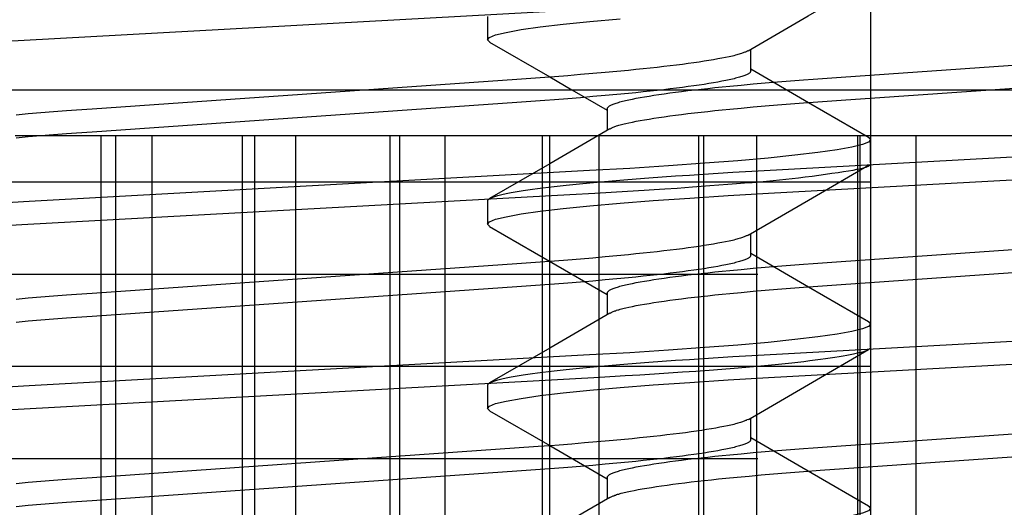
# Model space of a CAD drawing. Extents: x -0.7 to 15, y -3 to 7.8.
# Drawn here: x 9.2 to 9.4, y 0.7 to 0.8 of the extents above; entities that cross this region are included whole.
import ezdxf

# ---------------------------------------------------------------- set-up
doc = ezdxf.new("R2010")
doc.units = 0
doc.header["$MEASUREMENT"] = 0
doc.linetypes.add('DOT', pattern=[0.25, 0, -0.25])
for name, color, linetype in [('BASE-HDW', 7, 'Continuous'), ('BASE-LEGS', 7, 'Continuous'), ('BASE-LEGS-2', 7, 'Continuous'), ('RIVETSQUEEZER', 7, 'Continuous'), ('TOWERS', 7, 'Continuous')]:
    doc.layers.add(name, color=color, linetype=linetype)

msp = doc.modelspace()

# ---------------------------------------------------------------- linework, layer by layer
at = {"layer": 'BASE-HDW', "color": 9, "linetype": 'Continuous'}
for p, q in [((9.3247, 0.80009), (9.3247, 0.80375)), ((9.345, 0.78447), (9.345, 0.78838)), ((9.3247, 0.76884), (9.3247, 0.7725)), ((9.345, 0.75322), (9.345, 0.75713)), ((9.3247, 0.73759), (9.3247, 0.74125))]:
    msp.add_line(p, q, dxfattribs=at)
for points in [[(9.32424, 0.80348), (9.33443, 0.8094), (9.34464, 0.81531)], [(9.29908, 0.8106), (9.20144, 0.80524), (9.19721, 0.805)], [(9.32419, 0.80348), (9.32398, 0.80338), (9.32388, 0.80332), (9.32377, 0.80327), (9.32365, 0.80322), (9.32352, 0.80317), (9.32338, 0.80311), (9.32323, 0.80306), (9.32307, 0.803), (9.32289, 0.80295), (9.3227, 0.80289), (9.3225, 0.80283), (9.32228, 0.80277), (9.32205, 0.80271), (9.3218, 0.80265), (9.32155, 0.80259), (9.321, 0.80247), (9.32041, 0.80234), (9.31977, 0.80222), (9.31909, 0.80209), (9.31836, 0.80196), (9.31758, 0.80183), (9.31677, 0.8017), (9.31591, 0.80157), (9.315, 0.80144), (9.31406, 0.80131), (9.31308, 0.80118), (9.31206, 0.80105), (9.311, 0.80092), (9.3099, 0.80079), (9.30877, 0.80066), (9.3076, 0.80053), (9.3064, 0.8004), (9.30517, 0.80028), (9.30391, 0.80015), (9.30196, 0.79997), (9.29995, 0.79978), (9.29789, 0.7996), (9.29577, 0.79943), (9.29361, 0.79925), (9.2914, 0.79908), (9.28973, 0.79896), (9.285, 0.79863), (9.21296, 0.7936), (9.21027, 0.79341), (9.2086, 0.79329), (9.20639, 0.79312), (9.20423, 0.79295), (9.20211, 0.79277), (9.20005, 0.79259)], [(9.3247, 0.80009), (9.32465, 0.79998), (9.32462, 0.79993), (9.32459, 0.79987), (9.32454, 0.79982), (9.32449, 0.79976), (9.32443, 0.79971), (9.32436, 0.79965), (9.32427, 0.79959), (9.32418, 0.79954), (9.32406, 0.79948), (9.32394, 0.79942), (9.3238, 0.79936), (9.32365, 0.7993), (9.32349, 0.79924), (9.32332, 0.79918), (9.32314, 0.79912), (9.32295, 0.79906), (9.32275, 0.799), (9.32253, 0.79894), (9.32231, 0.79888), (9.32207, 0.79882), (9.32183, 0.79875), (9.32157, 0.79869), (9.3213, 0.79863), (9.32102, 0.79857), (9.32072, 0.7985), (9.32042, 0.79844), (9.31978, 0.79831), (9.31909, 0.79818), (9.31836, 0.79805), (9.31758, 0.79792), (9.31677, 0.79779), (9.31591, 0.79766), (9.315, 0.79753), (9.31406, 0.7974), (9.31308, 0.79727), (9.31206, 0.79714), (9.311, 0.79701), (9.3099, 0.79688), (9.30877, 0.79675), (9.3076, 0.79663), (9.3064, 0.7965), (9.30517, 0.79637), (9.30391, 0.79625), (9.30196, 0.79606), (9.29995, 0.79588), (9.29789, 0.7957), (9.29577, 0.79552), (9.29361, 0.79535), (9.2914, 0.79518), (9.28973, 0.79506), (9.285, 0.79472), (9.21296, 0.7897), (9.21027, 0.78951), (9.2086, 0.78938), (9.20639, 0.78922), (9.20423, 0.78904), (9.20211, 0.78887), (9.20005, 0.78869)], [(9.34465, 0.78877), (9.33445, 0.79468), (9.3247, 0.80034)], [(9.34465, 0.78877), (9.34467, 0.78876), (9.345, 0.78838), (9.34466, 0.78798), (9.34361, 0.78757), (9.34182, 0.78713), (9.3393, 0.78668), (9.33604, 0.78622), (9.33214, 0.78576), (9.32761, 0.7853), (9.3225, 0.78484), (9.31687, 0.7844), (9.31069, 0.78396), (9.30415, 0.78355), (9.29734, 0.78316), (9.20229, 0.77795), (9.19561, 0.77756)], [(9.345, 0.78447), (9.345, 0.7844), (9.34499, 0.78432), (9.34498, 0.78425), (9.34495, 0.78418), (9.3449, 0.7841), (9.34483, 0.78403), (9.34473, 0.78395), (9.34459, 0.78387), (9.34442, 0.78379), (9.3442, 0.78371), (9.34391, 0.78362), (9.34356, 0.78353), (9.34313, 0.78343), (9.34261, 0.78333), (9.34199, 0.78321), (9.34126, 0.78309), (9.34042, 0.78295), (9.33947, 0.78281), (9.33844, 0.78265), (9.33735, 0.7825), (9.33622, 0.78235), (9.33507, 0.78219), (9.33392, 0.78205), (9.33278, 0.78191), (9.33168, 0.78178), (9.3306, 0.78166), (9.32953, 0.78154), (9.32844, 0.78143), (9.32732, 0.78133), (9.32616, 0.78122), (9.32493, 0.78112), (9.32362, 0.78101), (9.32222, 0.7809), (9.32076, 0.78079), (9.31774, 0.78056), (9.31481, 0.78035), (9.3122, 0.78016), (9.31007, 0.78001), (9.30827, 0.77989), (9.30658, 0.77979), (9.30378, 0.77962), (9.29819, 0.7793), (9.294, 0.77906), (9.20205, 0.77403), (9.19902, 0.77386)], [(9.32425, 0.77224), (9.33444, 0.77815), (9.34465, 0.78407)], [(9.3242, 0.77224), (9.324, 0.77213), (9.32389, 0.77208), (9.32378, 0.77203), (9.32366, 0.77197), (9.32353, 0.77192), (9.32339, 0.77186), (9.32324, 0.77181), (9.32308, 0.77175), (9.3229, 0.7717), (9.32271, 0.77164), (9.3225, 0.77158), (9.32228, 0.77152), (9.32205, 0.77146), (9.32181, 0.7714), (9.32155, 0.77134), (9.321, 0.77122), (9.32041, 0.77109), (9.31977, 0.77097), (9.31909, 0.77084), (9.31836, 0.77071), (9.31758, 0.77058), (9.31677, 0.77045), (9.31591, 0.77032), (9.315, 0.77019), (9.31406, 0.77006), (9.31308, 0.76993), (9.31206, 0.7698), (9.311, 0.76967), (9.3099, 0.76954), (9.30877, 0.76941), (9.3076, 0.76928), (9.3064, 0.76915), (9.30517, 0.76903), (9.30391, 0.7689), (9.30196, 0.76872), (9.29995, 0.76853), (9.29789, 0.76835), (9.29577, 0.76818), (9.29361, 0.768), (9.2914, 0.76783), (9.28973, 0.76771), (9.285, 0.76738), (9.21296, 0.76235), (9.21027, 0.76216), (9.2086, 0.76204), (9.20639, 0.76187), (9.20423, 0.7617), (9.20211, 0.76152), (9.20005, 0.76134)], [(9.3247, 0.76884), (9.32465, 0.76873), (9.32462, 0.76868), (9.32459, 0.76862), (9.32454, 0.76857), (9.32449, 0.76851), (9.32443, 0.76846), (9.32436, 0.7684), (9.32427, 0.76834), (9.32418, 0.76829), (9.32406, 0.76823), (9.32394, 0.76817), (9.3238, 0.76811), (9.32365, 0.76805), (9.32349, 0.76799), (9.32332, 0.76793), (9.32314, 0.76787), (9.32295, 0.76781), (9.32275, 0.76775), (9.32253, 0.76769), (9.32231, 0.76763), (9.32207, 0.76757), (9.32183, 0.7675), (9.32157, 0.76744), (9.3213, 0.76738), (9.32102, 0.76732), (9.32072, 0.76725), (9.32042, 0.76719), (9.31978, 0.76706), (9.31909, 0.76693), (9.31836, 0.7668), (9.31758, 0.76667), (9.31677, 0.76654), (9.31591, 0.76641), (9.315, 0.76628), (9.31406, 0.76615), (9.31308, 0.76602), (9.31206, 0.76589), (9.311, 0.76576), (9.3099, 0.76563), (9.30877, 0.7655), (9.3076, 0.76538), (9.3064, 0.76525), (9.30517, 0.76512), (9.30391, 0.765), (9.30196, 0.76481), (9.29995, 0.76463), (9.29789, 0.76445), (9.29577, 0.76427), (9.29361, 0.7641), (9.2914, 0.76393), (9.28973, 0.76381), (9.285, 0.76347), (9.21296, 0.75845), (9.21027, 0.75826), (9.2086, 0.75813), (9.20639, 0.75797), (9.20423, 0.75779), (9.20211, 0.75762), (9.20005, 0.75744)], [(9.34466, 0.75751), (9.33446, 0.76343), (9.3247, 0.76909)], [(9.34466, 0.75751), (9.34467, 0.75751), (9.345, 0.75713), (9.34466, 0.75673), (9.34361, 0.75632), (9.34182, 0.75588), (9.3393, 0.75543), (9.33604, 0.75497), (9.33214, 0.75451), (9.32761, 0.75405), (9.3225, 0.75359), (9.31687, 0.75315), (9.31069, 0.75271), (9.30415, 0.7523), (9.29734, 0.75191), (9.20229, 0.7467), (9.19561, 0.74631)], [(9.345, 0.75322), (9.34495, 0.75312), (9.34492, 0.75307), (9.34488, 0.75302), (9.34484, 0.75297), (9.34479, 0.75292), (9.34473, 0.75287), (9.34465, 0.75282), (9.34456, 0.75277), (9.34446, 0.75272), (9.34435, 0.75267), (9.34422, 0.75262), (9.34408, 0.75257), (9.34393, 0.75251), (9.34377, 0.75246), (9.3436, 0.75241), (9.34341, 0.75235), (9.34322, 0.7523), (9.34301, 0.75225), (9.34279, 0.75219), (9.34256, 0.75214), (9.34233, 0.75208), (9.34207, 0.75203), (9.34181, 0.75197), (9.34154, 0.75192), (9.34095, 0.7518), (9.34032, 0.75169), (9.33964, 0.75158), (9.33892, 0.75146), (9.33816, 0.75135), (9.33735, 0.75124), (9.3365, 0.75112), (9.3356, 0.75101), (9.33467, 0.75089), (9.33369, 0.75077), (9.33267, 0.75066), (9.33162, 0.75054), (9.33052, 0.75043), (9.32939, 0.75031), (9.32762, 0.75014), (9.32577, 0.74997), (9.32384, 0.7498), (9.32184, 0.74963), (9.31975, 0.74946), (9.3176, 0.7493), (9.31537, 0.74913), (9.31308, 0.74897), (9.31073, 0.74881), (9.30833, 0.74865), (9.30587, 0.7485), (9.30336, 0.74835), (9.29908, 0.7481), (9.20144, 0.74274), (9.19721, 0.7425)], [(9.32426, 0.74099), (9.33445, 0.74691), (9.34466, 0.75283)], [(9.32422, 0.74099), (9.32401, 0.74089), (9.3239, 0.74083), (9.32379, 0.74078), (9.32367, 0.74073), (9.32354, 0.74067), (9.3234, 0.74062), (9.32325, 0.74056), (9.32308, 0.74051), (9.3229, 0.74045), (9.32271, 0.74039), (9.3225, 0.74033), (9.32228, 0.74027), (9.32205, 0.74021), (9.32181, 0.74015), (9.32155, 0.74009), (9.32128, 0.74003), (9.32071, 0.73991), (9.3201, 0.73978), (9.31944, 0.73965), (9.31873, 0.73952), (9.31798, 0.73939), (9.31718, 0.73927), (9.31634, 0.73913), (9.31546, 0.739), (9.31454, 0.73887), (9.31357, 0.73874), (9.31257, 0.73861), (9.31153, 0.73848), (9.31045, 0.73835), (9.30934, 0.73822), (9.30819, 0.7381), (9.30701, 0.73797), (9.30579, 0.73784), (9.30454, 0.73772), (9.30262, 0.73753), (9.30063, 0.73734), (9.29858, 0.73716), (9.29648, 0.73699), (9.29434, 0.73681), (9.29214, 0.73664), (9.29063, 0.73653), (9.28858, 0.73638), (9.21296, 0.7311), (9.21027, 0.73091), (9.2086, 0.73079), (9.20639, 0.73062), (9.20423, 0.73045), (9.20211, 0.73027), (9.20005, 0.73009)], [(9.3247, 0.73759), (9.32465, 0.73748), (9.32462, 0.73743), (9.32459, 0.73737), (9.32454, 0.73732), (9.32449, 0.73726), (9.32443, 0.73721), (9.32436, 0.73715), (9.32427, 0.73709), (9.32418, 0.73704), (9.32406, 0.73698), (9.32394, 0.73692), (9.3238, 0.73686), (9.32365, 0.7368), (9.32349, 0.73674), (9.32332, 0.73668), (9.32314, 0.73662), (9.32295, 0.73656), (9.32275, 0.7365), (9.32253, 0.73644), (9.32231, 0.73638), (9.32207, 0.73632), (9.32183, 0.73625), (9.32157, 0.73619), (9.3213, 0.73613), (9.32102, 0.73607), (9.32072, 0.736), (9.32042, 0.73594), (9.31978, 0.73581), (9.31909, 0.73568), (9.31836, 0.73555), (9.31758, 0.73542), (9.31677, 0.73529), (9.31591, 0.73516), (9.315, 0.73503), (9.31406, 0.7349), (9.31308, 0.73477), (9.31206, 0.73464), (9.311, 0.73451), (9.3099, 0.73438), (9.30877, 0.73425), (9.3076, 0.73413), (9.3064, 0.734), (9.30517, 0.73387), (9.30391, 0.73375), (9.30196, 0.73356), (9.29995, 0.73338), (9.29789, 0.7332), (9.29577, 0.73302), (9.29361, 0.73285), (9.2914, 0.73268), (9.28973, 0.73256), (9.285, 0.73222), (9.21296, 0.7272), (9.21027, 0.72701), (9.2086, 0.72688), (9.20639, 0.72672), (9.20423, 0.72654), (9.20211, 0.72637), (9.20005, 0.72619)], [(9.34466, 0.72626), (9.33506, 0.73183), (9.3247, 0.73784)], [(9.34466, 0.72626), (9.34467, 0.72626), (9.345, 0.72588), (9.34466, 0.72548), (9.34361, 0.72507), (9.34182, 0.72463), (9.3393, 0.72418), (9.33604, 0.72372), (9.33214, 0.72326), (9.32761, 0.7228), (9.3225, 0.72234), (9.31687, 0.7219), (9.31069, 0.72146), (9.30415, 0.72105), (9.29734, 0.72066), (9.20229, 0.71545), (9.19561, 0.71506)]]:
    msp.add_lwpolyline(points, dxfattribs=at)
at = {"layer": 'BASE-LEGS', "color": 7, "linetype": 'Continuous'}
for p, q in [((9.28, 0.80927), (9.28, 0.80536)), ((9.07031, 0.79688), (9.67969, 0.79688)), ((9.21444, 0.78906), (9.19988, 0.78906)), ((9.2231, 0.78906), (9.21444, 0.78906)), ((9.21444, 0.78906), (9.21444, 0.63281)), ((9.21694, 0.63281), (9.21694, 0.78906)), ((9.23842, 0.78906), (9.2231, 0.78906)), ((9.2231, 0.63281), (9.2231, 0.78906)), ((9.24748, 0.78906), (9.23842, 0.78906)), ((9.23842, 0.78906), (9.23842, 0.63281)), ((9.24053, 0.63281), (9.24053, 0.78906)), ((9.26343, 0.78906), (9.24748, 0.78906)), ((9.24748, 0.63281), (9.24748, 0.78906)), ((9.27283, 0.78906), (9.26343, 0.78906)), ((9.26343, 0.78906), (9.26343, 0.63281)), ((9.26514, 0.63281), (9.26514, 0.78906)), ((9.2893, 0.78906), (9.27283, 0.78906)), ((9.27283, 0.63281), (9.27283, 0.78906)), ((9.29896, 0.78906), (9.2893, 0.78906)), ((9.2893, 0.78906), (9.2893, 0.63281)), ((9.29059, 0.63281), (9.29059, 0.78906)), ((9.31582, 0.78906), (9.29896, 0.78906)), ((9.29896, 0.63281), (9.29896, 0.78906)), ((9.32567, 0.78906), (9.31582, 0.78906)), ((9.31582, 0.78906), (9.31582, 0.63281)), ((9.31669, 0.63281), (9.31669, 0.78906)), ((9.34279, 0.78906), (9.32567, 0.78906)), ((9.32567, 0.63281), (9.32567, 0.78906)), ((9.35275, 0.78906), (9.34279, 0.78906)), ((9.34279, 0.78906), (9.34279, 0.63281)), ((9.34322, 0.63281), (9.34322, 0.78906)), ((9.37, 0.78906), (9.35275, 0.78906)), ((9.35275, 0.63281), (9.35275, 0.78906))]:
    msp.add_line(p, q, dxfattribs=at)
at = {"layer": 'BASE-LEGS', "color": 9, "linetype": 'Continuous'}
for p, q in [((9.3003, 0.79364), (9.3003, 0.78998)), ((9.28, 0.77802), (9.28, 0.77411)), ((9.3003, 0.76239), (9.3003, 0.75873)), ((9.28, 0.74677), (9.28, 0.74286)), ((9.3003, 0.73114), (9.3003, 0.72748))]:
    msp.add_line(p, q, dxfattribs=at)
at = {"layer": 'BASE-LEGS', "color": 7, "linetype": 'Continuous'}
for points in [[(9.28038, 0.80496), (9.28033, 0.80498), (9.28, 0.80536), (9.28034, 0.80575), (9.28139, 0.80617), (9.28318, 0.8066), (9.2857, 0.80706), (9.28896, 0.80752), (9.29286, 0.80798), (9.29739, 0.80844), (9.3025, 0.80889)], [(9.28036, 0.80496), (9.29057, 0.79904), (9.2943, 0.79688)], [(9.3153, 0.79688), (9.31623, 0.79698), (9.3174, 0.79711), (9.3186, 0.79724), (9.31983, 0.79736), (9.32109, 0.79749), (9.32304, 0.79767), (9.32505, 0.79786), (9.32711, 0.79804), (9.32923, 0.79821), (9.33139, 0.79839), (9.3336, 0.79856), (9.33527, 0.79868), (9.34, 0.79901), (9.41204, 0.80404)], [(9.36535, 0.79688), (9.41204, 0.80013)]]:
    msp.add_lwpolyline(points, dxfattribs=at)
at = {"layer": 'BASE-LEGS', "color": 9, "linetype": 'Continuous'}
for points in [[(9.2943, 0.79688), (9.3003, 0.79339)], [(9.3003, 0.79364), (9.30035, 0.79375), (9.30038, 0.79381), (9.30041, 0.79386), (9.30046, 0.79392), (9.30051, 0.79397), (9.30057, 0.79403), (9.30064, 0.79408), (9.30073, 0.79414), (9.30082, 0.7942), (9.30094, 0.79426), (9.30106, 0.79432), (9.3012, 0.79437), (9.30135, 0.79443), (9.30151, 0.79449), (9.30168, 0.79455), (9.30186, 0.79461), (9.30205, 0.79467), (9.30225, 0.79473), (9.30247, 0.7948), (9.30269, 0.79486), (9.30293, 0.79492), (9.30317, 0.79498), (9.30343, 0.79504), (9.3037, 0.79511), (9.30398, 0.79517), (9.30428, 0.79523), (9.30458, 0.7953), (9.30522, 0.79542), (9.30591, 0.79555), (9.30664, 0.79568), (9.30742, 0.79581), (9.30823, 0.79594), (9.30909, 0.79607), (9.31, 0.7962), (9.31094, 0.79633), (9.31192, 0.79646), (9.31294, 0.79659), (9.314, 0.79672), (9.3153, 0.79688)], [(9.3008, 0.79025), (9.301, 0.79035), (9.30111, 0.79041), (9.30122, 0.79046), (9.30134, 0.79051), (9.30147, 0.79057), (9.30161, 0.79062), (9.30176, 0.79068), (9.30192, 0.79073), (9.3021, 0.79079), (9.3023, 0.79085), (9.3025, 0.7909), (9.30272, 0.79096), (9.30295, 0.79102), (9.30319, 0.79108), (9.30345, 0.79114), (9.304, 0.79127), (9.30459, 0.79139), (9.30523, 0.79152), (9.30591, 0.79165), (9.30664, 0.79178), (9.30742, 0.79191), (9.30823, 0.79204), (9.30909, 0.79217), (9.31, 0.7923), (9.31094, 0.79243), (9.31192, 0.79256), (9.31294, 0.79269), (9.314, 0.79282), (9.3151, 0.79295), (9.31623, 0.79308), (9.3174, 0.7932), (9.3186, 0.79333), (9.31983, 0.79346), (9.32109, 0.79358), (9.32304, 0.79377), (9.32505, 0.79395), (9.32711, 0.79413), (9.32923, 0.79431), (9.33139, 0.79448), (9.3336, 0.79465), (9.33527, 0.79477), (9.34, 0.79511), (9.36535, 0.79688)], [(9.30075, 0.79025), (9.29056, 0.78433), (9.28035, 0.77842)], [(9.28, 0.77802), (9.28005, 0.77811), (9.28008, 0.77816), (9.28012, 0.77821), (9.28016, 0.77826), (9.28021, 0.77831), (9.28027, 0.77836), (9.28035, 0.77841), (9.28044, 0.77846), (9.28054, 0.77851), (9.28065, 0.77856), (9.28078, 0.77862), (9.28092, 0.77867), (9.28107, 0.77872), (9.28123, 0.77877), (9.2814, 0.77883), (9.28159, 0.77888), (9.28178, 0.77893), (9.28199, 0.77899), (9.28221, 0.77904), (9.28244, 0.7791), (9.28267, 0.77915), (9.28293, 0.77921), (9.28319, 0.77926), (9.28346, 0.77932), (9.28405, 0.77943), (9.28468, 0.77954), (9.28536, 0.77966), (9.28608, 0.77977), (9.28684, 0.77988), (9.28765, 0.78), (9.2885, 0.78011), (9.2894, 0.78023), (9.29033, 0.78035), (9.29131, 0.78046), (9.29233, 0.78058), (9.29338, 0.78069), (9.29448, 0.78081), (9.29561, 0.78092), (9.29738, 0.78109), (9.29923, 0.78126), (9.30116, 0.78143), (9.30316, 0.7816), (9.30525, 0.78177), (9.3074, 0.78194), (9.30963, 0.7821), (9.31192, 0.78226), (9.31427, 0.78242), (9.31667, 0.78258), (9.31913, 0.78274), (9.32164, 0.78289), (9.32592, 0.78314), (9.42356, 0.78849)], [(9.28036, 0.77371), (9.28033, 0.77373), (9.28, 0.77411), (9.28034, 0.7745), (9.28139, 0.77492), (9.28318, 0.77535), (9.2857, 0.77581), (9.28896, 0.77627), (9.29286, 0.77673), (9.29739, 0.77719), (9.3025, 0.77764), (9.30813, 0.77809), (9.31431, 0.77852), (9.32085, 0.77894), (9.32766, 0.77933), (9.42271, 0.78454)], [(9.28035, 0.77371), (9.29055, 0.7678), (9.3003, 0.76214)], [(9.3003, 0.76239), (9.30035, 0.7625), (9.30038, 0.76256), (9.30041, 0.76261), (9.30046, 0.76267), (9.30051, 0.76272), (9.30057, 0.76278), (9.30064, 0.76283), (9.30073, 0.76289), (9.30082, 0.76295), (9.30094, 0.76301), (9.30106, 0.76307), (9.3012, 0.76312), (9.30135, 0.76318), (9.30151, 0.76324), (9.30168, 0.7633), (9.30186, 0.76336), (9.30205, 0.76342), (9.30225, 0.76348), (9.30247, 0.76355), (9.30269, 0.76361), (9.30293, 0.76367), (9.30317, 0.76373), (9.30343, 0.76379), (9.3037, 0.76386), (9.30398, 0.76392), (9.30428, 0.76398), (9.30458, 0.76405), (9.30522, 0.76417), (9.30591, 0.7643), (9.30664, 0.76443), (9.30742, 0.76456), (9.30823, 0.76469), (9.30909, 0.76482), (9.31, 0.76495), (9.31094, 0.76508), (9.31192, 0.76521), (9.31294, 0.76534), (9.314, 0.76547), (9.3151, 0.7656), (9.31623, 0.76573), (9.3174, 0.76586), (9.3186, 0.76599), (9.31983, 0.76611), (9.32109, 0.76624), (9.32304, 0.76642), (9.32505, 0.76661), (9.32711, 0.76679), (9.32923, 0.76696), (9.33139, 0.76714), (9.3336, 0.76731), (9.33527, 0.76743), (9.34, 0.76776), (9.41204, 0.77279)], [(9.3008, 0.759), (9.301, 0.7591), (9.30111, 0.75916), (9.30122, 0.75921), (9.30134, 0.75926), (9.30147, 0.75932), (9.30161, 0.75937), (9.30176, 0.75942), (9.30192, 0.75948), (9.3021, 0.75954), (9.30229, 0.75959), (9.3025, 0.75965), (9.30272, 0.75971), (9.30295, 0.75977), (9.30319, 0.75983), (9.30345, 0.75989), (9.304, 0.76002), (9.30459, 0.76014), (9.30523, 0.76027), (9.30591, 0.7604), (9.30664, 0.76053), (9.30742, 0.76066), (9.30823, 0.76079), (9.30909, 0.76092), (9.31, 0.76105), (9.31094, 0.76118), (9.31192, 0.76131), (9.31294, 0.76144), (9.314, 0.76157), (9.3151, 0.7617), (9.31623, 0.76183), (9.3174, 0.76195), (9.3186, 0.76208), (9.31983, 0.76221), (9.32109, 0.76233), (9.32304, 0.76252), (9.32505, 0.7627), (9.32711, 0.76288), (9.32923, 0.76306), (9.33139, 0.76323), (9.3336, 0.7634), (9.33527, 0.76352), (9.34, 0.76386), (9.41204, 0.76888)], [(9.30075, 0.759), (9.29056, 0.75308), (9.28035, 0.74716)], [(9.28, 0.74677), (9.28005, 0.74686), (9.28008, 0.74691), (9.28012, 0.74696), (9.28016, 0.74701), (9.28021, 0.74706), (9.28027, 0.74711), (9.28035, 0.74716), (9.28044, 0.74721), (9.28054, 0.74726), (9.28065, 0.74731), (9.28078, 0.74737), (9.28092, 0.74742), (9.28107, 0.74747), (9.28123, 0.74752), (9.2814, 0.74758), (9.28159, 0.74763), (9.28178, 0.74768), (9.28199, 0.74774), (9.28221, 0.74779), (9.28244, 0.74785), (9.28267, 0.7479), (9.28293, 0.74796), (9.28319, 0.74801), (9.28346, 0.74807), (9.28405, 0.74818), (9.28468, 0.74829), (9.28536, 0.74841), (9.28608, 0.74852), (9.28684, 0.74863), (9.28765, 0.74875), (9.2885, 0.74886), (9.2894, 0.74898), (9.29033, 0.7491), (9.29131, 0.74921), (9.29233, 0.74933), (9.29338, 0.74944), (9.29448, 0.74956), (9.29561, 0.74967), (9.29738, 0.74984), (9.29923, 0.75001), (9.30116, 0.75018), (9.30316, 0.75035), (9.30525, 0.75052), (9.3074, 0.75069), (9.30963, 0.75085), (9.31192, 0.75101), (9.31427, 0.75117), (9.31667, 0.75133), (9.31913, 0.75149), (9.32164, 0.75164), (9.32592, 0.75189), (9.42356, 0.75724)], [(9.28037, 0.74246), (9.28033, 0.74248), (9.28, 0.74286), (9.28034, 0.74325), (9.28139, 0.74367), (9.28318, 0.7441), (9.2857, 0.74456), (9.28896, 0.74502), (9.29286, 0.74548), (9.29739, 0.74594), (9.3025, 0.74639), (9.30813, 0.74684), (9.31431, 0.74727), (9.32085, 0.74769), (9.32766, 0.74808), (9.42271, 0.75329)], [(9.28035, 0.74246), (9.29056, 0.73655), (9.3003, 0.73089)], [(9.3003, 0.73114), (9.30035, 0.73125), (9.30038, 0.73131), (9.30041, 0.73136), (9.30046, 0.73142), (9.30051, 0.73147), (9.30057, 0.73153), (9.30064, 0.73158), (9.30073, 0.73164), (9.30082, 0.7317), (9.30094, 0.73176), (9.30106, 0.73182), (9.3012, 0.73187), (9.30135, 0.73193), (9.30151, 0.73199), (9.30168, 0.73205), (9.30186, 0.73211), (9.30205, 0.73217), (9.30225, 0.73223), (9.30247, 0.7323), (9.30269, 0.73236), (9.30293, 0.73242), (9.30317, 0.73248), (9.30343, 0.73254), (9.3037, 0.73261), (9.30398, 0.73267), (9.30428, 0.73273), (9.30458, 0.7328), (9.30522, 0.73292), (9.30591, 0.73305), (9.30664, 0.73318), (9.30742, 0.73331), (9.30823, 0.73344), (9.30909, 0.73357), (9.31, 0.7337), (9.31094, 0.73383), (9.31192, 0.73396), (9.31294, 0.73409), (9.314, 0.73422), (9.3151, 0.73435), (9.31623, 0.73448), (9.3174, 0.73461), (9.3186, 0.73474), (9.31983, 0.73486), (9.32109, 0.73499), (9.32304, 0.73517), (9.32505, 0.73536), (9.32711, 0.73554), (9.32923, 0.73571), (9.33139, 0.73589), (9.3336, 0.73606), (9.33527, 0.73618), (9.34, 0.73651), (9.41204, 0.74154)], [(9.30078, 0.72774), (9.30099, 0.72785), (9.30109, 0.7279), (9.30121, 0.72795), (9.30133, 0.72801), (9.30146, 0.72806), (9.3016, 0.72812), (9.30175, 0.72817), (9.30191, 0.72823), (9.30209, 0.72829), (9.30229, 0.72834), (9.3025, 0.7284), (9.30271, 0.72846), (9.30295, 0.72852), (9.30319, 0.72858), (9.30345, 0.72864), (9.30372, 0.7287), (9.30429, 0.72883), (9.3049, 0.72895), (9.30556, 0.72908), (9.30627, 0.72921), (9.30702, 0.72934), (9.30782, 0.72947), (9.30866, 0.7296), (9.30954, 0.72973), (9.31046, 0.72986), (9.31143, 0.72999), (9.31243, 0.73012), (9.31347, 0.73025), (9.31455, 0.73038), (9.31566, 0.73051), (9.31681, 0.73064), (9.31799, 0.73077), (9.31921, 0.73089), (9.32046, 0.73102), (9.32238, 0.73121), (9.32437, 0.73139), (9.32642, 0.73157), (9.32852, 0.73175), (9.33066, 0.73192), (9.33286, 0.73209), (9.33437, 0.73221), (9.33642, 0.73236), (9.41204, 0.73763)], [(9.30074, 0.72774), (9.29055, 0.72182), (9.28034, 0.71591)]]:
    msp.add_lwpolyline(points, dxfattribs=at)
at = {"layer": 'BASE-LEGS-2', "color": 7, "linetype": 'Continuous'}
for p, q in [((9.28, 0.80927), (9.28, 0.80536)), ((9.3003, 0.79364), (9.3003, 0.78998)), ((9.28, 0.77802), (9.28, 0.77411)), ((9.3003, 0.76239), (9.3003, 0.75873)), ((9.28, 0.74677), (9.28, 0.74286)), ((9.3003, 0.73114), (9.3003, 0.72748))]:
    msp.add_line(p, q, dxfattribs=at)
for points in [[(9.28038, 0.80496), (9.28033, 0.80498), (9.28, 0.80536), (9.28034, 0.80575), (9.28139, 0.80617), (9.28318, 0.8066), (9.2857, 0.80706), (9.28896, 0.80752), (9.29286, 0.80798), (9.29739, 0.80844), (9.3025, 0.80889)], [(9.28036, 0.80496), (9.29057, 0.79904), (9.2943, 0.79688)], [(9.3153, 0.79688), (9.31623, 0.79698), (9.3174, 0.79711), (9.3186, 0.79724), (9.31983, 0.79736), (9.32109, 0.79749), (9.32304, 0.79767), (9.32505, 0.79786), (9.32711, 0.79804), (9.32923, 0.79821), (9.33139, 0.79839), (9.3336, 0.79856), (9.33527, 0.79868), (9.34, 0.79901), (9.41204, 0.80404)], [(9.36535, 0.79688), (9.41204, 0.80013)], [(9.2943, 0.79688), (9.3003, 0.79339)], [(9.3003, 0.79364), (9.30035, 0.79375), (9.30038, 0.79381), (9.30041, 0.79386), (9.30046, 0.79392), (9.30051, 0.79397), (9.30057, 0.79403), (9.30064, 0.79408), (9.30073, 0.79414), (9.30082, 0.7942), (9.30094, 0.79426), (9.30106, 0.79432), (9.3012, 0.79437), (9.30135, 0.79443), (9.30151, 0.79449), (9.30168, 0.79455), (9.30186, 0.79461), (9.30205, 0.79467), (9.30225, 0.79473), (9.30247, 0.7948), (9.30269, 0.79486), (9.30293, 0.79492), (9.30317, 0.79498), (9.30343, 0.79504), (9.3037, 0.79511), (9.30398, 0.79517), (9.30428, 0.79523), (9.30458, 0.7953), (9.30522, 0.79542), (9.30591, 0.79555), (9.30664, 0.79568), (9.30742, 0.79581), (9.30823, 0.79594), (9.30909, 0.79607), (9.31, 0.7962), (9.31094, 0.79633), (9.31192, 0.79646), (9.31294, 0.79659), (9.314, 0.79672), (9.3153, 0.79688)], [(9.3008, 0.79025), (9.301, 0.79035), (9.30111, 0.79041), (9.30122, 0.79046), (9.30134, 0.79051), (9.30147, 0.79057), (9.30161, 0.79062), (9.30176, 0.79068), (9.30192, 0.79073), (9.3021, 0.79079), (9.3023, 0.79085), (9.3025, 0.7909), (9.30272, 0.79096), (9.30295, 0.79102), (9.30319, 0.79108), (9.30345, 0.79114), (9.304, 0.79127), (9.30459, 0.79139), (9.30523, 0.79152), (9.30591, 0.79165), (9.30664, 0.79178), (9.30742, 0.79191), (9.30823, 0.79204), (9.30909, 0.79217), (9.31, 0.7923), (9.31094, 0.79243), (9.31192, 0.79256), (9.31294, 0.79269), (9.314, 0.79282), (9.3151, 0.79295), (9.31623, 0.79308), (9.3174, 0.7932), (9.3186, 0.79333), (9.31983, 0.79346), (9.32109, 0.79358), (9.32304, 0.79377), (9.32505, 0.79395), (9.32711, 0.79413), (9.32923, 0.79431), (9.33139, 0.79448), (9.3336, 0.79465), (9.33527, 0.79477), (9.34, 0.79511), (9.36535, 0.79688)], [(9.30075, 0.79025), (9.29056, 0.78433), (9.28035, 0.77842)], [(9.28, 0.77802), (9.28005, 0.77811), (9.28008, 0.77816), (9.28012, 0.77821), (9.28016, 0.77826), (9.28021, 0.77831), (9.28027, 0.77836), (9.28035, 0.77841), (9.28044, 0.77846), (9.28054, 0.77851), (9.28065, 0.77856), (9.28078, 0.77862), (9.28092, 0.77867), (9.28107, 0.77872), (9.28123, 0.77877), (9.2814, 0.77883), (9.28159, 0.77888), (9.28178, 0.77893), (9.28199, 0.77899), (9.28221, 0.77904), (9.28244, 0.7791), (9.28267, 0.77915), (9.28293, 0.77921), (9.28319, 0.77926), (9.28346, 0.77932), (9.28405, 0.77943), (9.28468, 0.77954), (9.28536, 0.77966), (9.28608, 0.77977), (9.28684, 0.77988), (9.28765, 0.78), (9.2885, 0.78011), (9.2894, 0.78023), (9.29033, 0.78035), (9.29131, 0.78046), (9.29233, 0.78058), (9.29338, 0.78069), (9.29448, 0.78081), (9.29561, 0.78092), (9.29738, 0.78109), (9.29923, 0.78126), (9.30116, 0.78143), (9.30316, 0.7816), (9.30525, 0.78177), (9.3074, 0.78194), (9.30963, 0.7821), (9.31192, 0.78226), (9.31427, 0.78242), (9.31667, 0.78258), (9.31913, 0.78274), (9.32164, 0.78289), (9.32592, 0.78314), (9.42356, 0.78849)], [(9.28036, 0.77371), (9.28033, 0.77373), (9.28, 0.77411), (9.28034, 0.7745), (9.28139, 0.77492), (9.28318, 0.77535), (9.2857, 0.77581), (9.28896, 0.77627), (9.29286, 0.77673), (9.29739, 0.77719), (9.3025, 0.77764), (9.30813, 0.77809), (9.31431, 0.77852), (9.32085, 0.77894), (9.32766, 0.77933), (9.42271, 0.78454)], [(9.28035, 0.77371), (9.29055, 0.7678), (9.3003, 0.76214)], [(9.3003, 0.76239), (9.30035, 0.7625), (9.30038, 0.76256), (9.30041, 0.76261), (9.30046, 0.76267), (9.30051, 0.76272), (9.30057, 0.76278), (9.30064, 0.76283), (9.30073, 0.76289), (9.30082, 0.76295), (9.30094, 0.76301), (9.30106, 0.76307), (9.3012, 0.76312), (9.30135, 0.76318), (9.30151, 0.76324), (9.30168, 0.7633), (9.30186, 0.76336), (9.30205, 0.76342), (9.30225, 0.76348), (9.30247, 0.76355), (9.30269, 0.76361), (9.30293, 0.76367), (9.30317, 0.76373), (9.30343, 0.76379), (9.3037, 0.76386), (9.30398, 0.76392), (9.30428, 0.76398), (9.30458, 0.76405), (9.30522, 0.76417), (9.30591, 0.7643), (9.30664, 0.76443), (9.30742, 0.76456), (9.30823, 0.76469), (9.30909, 0.76482), (9.31, 0.76495), (9.31094, 0.76508), (9.31192, 0.76521), (9.31294, 0.76534), (9.314, 0.76547), (9.3151, 0.7656), (9.31623, 0.76573), (9.3174, 0.76586), (9.3186, 0.76599), (9.31983, 0.76611), (9.32109, 0.76624), (9.32304, 0.76642), (9.32505, 0.76661), (9.32711, 0.76679), (9.32923, 0.76696), (9.33139, 0.76714), (9.3336, 0.76731), (9.33527, 0.76743), (9.34, 0.76776), (9.41204, 0.77279)], [(9.3008, 0.759), (9.301, 0.7591), (9.30111, 0.75916), (9.30122, 0.75921), (9.30134, 0.75926), (9.30147, 0.75932), (9.30161, 0.75937), (9.30176, 0.75942), (9.30192, 0.75948), (9.3021, 0.75954), (9.30229, 0.75959), (9.3025, 0.75965), (9.30272, 0.75971), (9.30295, 0.75977), (9.30319, 0.75983), (9.30345, 0.75989), (9.304, 0.76002), (9.30459, 0.76014), (9.30523, 0.76027), (9.30591, 0.7604), (9.30664, 0.76053), (9.30742, 0.76066), (9.30823, 0.76079), (9.30909, 0.76092), (9.31, 0.76105), (9.31094, 0.76118), (9.31192, 0.76131), (9.31294, 0.76144), (9.314, 0.76157), (9.3151, 0.7617), (9.31623, 0.76183), (9.3174, 0.76195), (9.3186, 0.76208), (9.31983, 0.76221), (9.32109, 0.76233), (9.32304, 0.76252), (9.32505, 0.7627), (9.32711, 0.76288), (9.32923, 0.76306), (9.33139, 0.76323), (9.3336, 0.7634), (9.33527, 0.76352), (9.34, 0.76386), (9.41204, 0.76888)], [(9.30075, 0.759), (9.29056, 0.75308), (9.28035, 0.74716)], [(9.28, 0.74677), (9.28005, 0.74686), (9.28008, 0.74691), (9.28012, 0.74696), (9.28016, 0.74701), (9.28021, 0.74706), (9.28027, 0.74711), (9.28035, 0.74716), (9.28044, 0.74721), (9.28054, 0.74726), (9.28065, 0.74731), (9.28078, 0.74737), (9.28092, 0.74742), (9.28107, 0.74747), (9.28123, 0.74752), (9.2814, 0.74758), (9.28159, 0.74763), (9.28178, 0.74768), (9.28199, 0.74774), (9.28221, 0.74779), (9.28244, 0.74785), (9.28267, 0.7479), (9.28293, 0.74796), (9.28319, 0.74801), (9.28346, 0.74807), (9.28405, 0.74818), (9.28468, 0.74829), (9.28536, 0.74841), (9.28608, 0.74852), (9.28684, 0.74863), (9.28765, 0.74875), (9.2885, 0.74886), (9.2894, 0.74898), (9.29033, 0.7491), (9.29131, 0.74921), (9.29233, 0.74933), (9.29338, 0.74944), (9.29448, 0.74956), (9.29561, 0.74967), (9.29738, 0.74984), (9.29923, 0.75001), (9.30116, 0.75018), (9.30316, 0.75035), (9.30525, 0.75052), (9.3074, 0.75069), (9.30963, 0.75085), (9.31192, 0.75101), (9.31427, 0.75117), (9.31667, 0.75133), (9.31913, 0.75149), (9.32164, 0.75164), (9.32592, 0.75189), (9.42356, 0.75724)], [(9.28037, 0.74246), (9.28033, 0.74248), (9.28, 0.74286), (9.28034, 0.74325), (9.28139, 0.74367), (9.28318, 0.7441), (9.2857, 0.74456), (9.28896, 0.74502), (9.29286, 0.74548), (9.29739, 0.74594), (9.3025, 0.74639), (9.30813, 0.74684), (9.31431, 0.74727), (9.32085, 0.74769), (9.32766, 0.74808), (9.42271, 0.75329)], [(9.28035, 0.74246), (9.29056, 0.73655), (9.3003, 0.73089)], [(9.3003, 0.73114), (9.30035, 0.73125), (9.30038, 0.73131), (9.30041, 0.73136), (9.30046, 0.73142), (9.30051, 0.73147), (9.30057, 0.73153), (9.30064, 0.73158), (9.30073, 0.73164), (9.30082, 0.7317), (9.30094, 0.73176), (9.30106, 0.73182), (9.3012, 0.73187), (9.30135, 0.73193), (9.30151, 0.73199), (9.30168, 0.73205), (9.30186, 0.73211), (9.30205, 0.73217), (9.30225, 0.73223), (9.30247, 0.7323), (9.30269, 0.73236), (9.30293, 0.73242), (9.30317, 0.73248), (9.30343, 0.73254), (9.3037, 0.73261), (9.30398, 0.73267), (9.30428, 0.73273), (9.30458, 0.7328), (9.30522, 0.73292), (9.30591, 0.73305), (9.30664, 0.73318), (9.30742, 0.73331), (9.30823, 0.73344), (9.30909, 0.73357), (9.31, 0.7337), (9.31094, 0.73383), (9.31192, 0.73396), (9.31294, 0.73409), (9.314, 0.73422), (9.3151, 0.73435), (9.31623, 0.73448), (9.3174, 0.73461), (9.3186, 0.73474), (9.31983, 0.73486), (9.32109, 0.73499), (9.32304, 0.73517), (9.32505, 0.73536), (9.32711, 0.73554), (9.32923, 0.73571), (9.33139, 0.73589), (9.3336, 0.73606), (9.33527, 0.73618), (9.34, 0.73651), (9.41204, 0.74154)], [(9.30078, 0.72774), (9.30099, 0.72785), (9.30109, 0.7279), (9.30121, 0.72795), (9.30133, 0.72801), (9.30146, 0.72806), (9.3016, 0.72812), (9.30175, 0.72817), (9.30191, 0.72823), (9.30209, 0.72829), (9.30229, 0.72834), (9.3025, 0.7284), (9.30271, 0.72846), (9.30295, 0.72852), (9.30319, 0.72858), (9.30345, 0.72864), (9.30372, 0.7287), (9.30429, 0.72883), (9.3049, 0.72895), (9.30556, 0.72908), (9.30627, 0.72921), (9.30702, 0.72934), (9.30782, 0.72947), (9.30866, 0.7296), (9.30954, 0.72973), (9.31046, 0.72986), (9.31143, 0.72999), (9.31243, 0.73012), (9.31347, 0.73025), (9.31455, 0.73038), (9.31566, 0.73051), (9.31681, 0.73064), (9.31799, 0.73077), (9.31921, 0.73089), (9.32046, 0.73102), (9.32238, 0.73121), (9.32437, 0.73139), (9.32642, 0.73157), (9.32852, 0.73175), (9.33066, 0.73192), (9.33286, 0.73209), (9.33437, 0.73221), (9.33642, 0.73236), (9.41204, 0.73763)], [(9.30074, 0.72774), (9.29055, 0.72182), (9.28034, 0.71591)]]:
    msp.add_lwpolyline(points, dxfattribs=at)
at = {"layer": 'RIVETSQUEEZER', "color": 5, "linetype": 'DOT'}
msp.add_arc((9.65366, 1.49875), 0.75, 90, 270, dxfattribs=at)
at = {"layer": 'TOWERS', "color": 9, "linetype": 'Continuous'}
for p, q in [((9.345, 1.03125), (9.345, 0.5)), ((9.17415, 0.79688), (9.32585, 0.79688)), ((9.155, 0.78125), (9.345, 0.78125)), ((9.17415, 0.76562), (9.32585, 0.76562)), ((9.155, 0.75), (9.345, 0.75)), ((9.17415, 0.73438), (9.32585, 0.73438))]:
    msp.add_line(p, q, dxfattribs=at)

doc.saveas('drawing.dxf')
